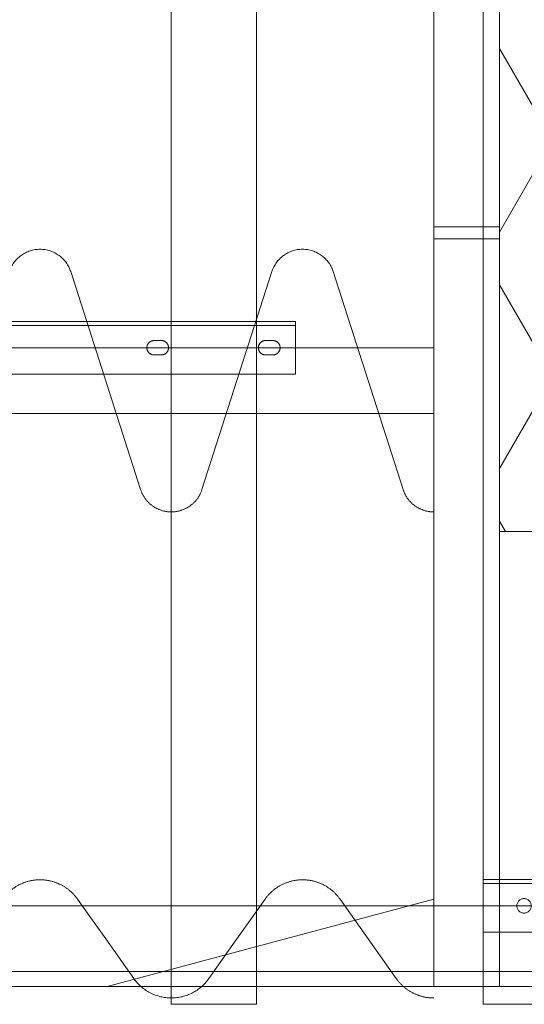
# Model space of a CAD drawing. Units: millimetres. Extents: x -31501 to 31501, y -22274 to 22274.
# Drawn here: x 23600 to 23985, y 2942 to 3692 of the extents above; entities that cross this region are included whole.
import ezdxf

# ---------------------------------------------------------------- set-up
doc = ezdxf.new("R2010")
doc.units = ezdxf.units.MM
doc.header["$LTSCALE"] = 381
doc.linetypes.add('AM_ISO02W050x2', pattern=[0.738189, 0.590551, -0.147638])
doc.layers.get('0').update_dxf_attribs({"lineweight": 18})
for name, color, linetype, lineweight in [('frame', 7, 'Continuous', 50), ('S_Sunoko1', 7, 'Continuous', 20), ('turimono', 7, 'Continuous', 50), ('サーフェス パターン', 7, 'Continuous', 5), ('一般', 7, 'Continuous', 5), ('壁', 7, 'Continuous', 5), ('床', 7, 'Continuous', 5), ('手すり子', 7, 'Continuous', 5), ('手すり親柱', 7, 'Continuous', 5)]:
    doc.layers.add(name, color=color, linetype=linetype, lineweight=lineweight)
doc.layers.add('maku', color=6, linetype='Continuous', lineweight=25, true_color=0xff00ff)
doc.layers.add('S_kikou0', color=7, linetype='Continuous', lineweight=20, true_color=0x28bda9)

# ---------------------------------------------------------------- blocks, each defined once
blk = doc.blocks.new('手すり - たて _-50x9-V14-平面詳細図 4階')
at = {"layer": '手すり子'}
for points in [[(25, 4.5, 0), (-25, 4.5, 0)], [(-25, 4.5, 0), (-25, -4.5, 0)], [(25, -4.5, 0), (25, 4.5, 0)], [(-25, -4.5, 0), (25, -4.5, 0)]]:
    blk.add_polyline3d(points, dxfattribs=at)
blk = doc.blocks.new('グループ-320-1')
at = {"layer": 'frame', "lineweight": 5}
blk.add_line((23220.57, 3459.04), (23810.57, 3459.04), dxfattribs=at)
at = {"layer": 'frame', "lineweight": 5, "flags": 128}
blk.add_lwpolyline([(23220.57, 3462.04), (23810.57, 3462.04), (23810.57, 3422.04), (23220.57, 3422.04)], close=True, dxfattribs=at)
at = {"layer": 'frame', "linetype": 'AM_ISO02W050x2', "lineweight": 5, "flags": 128}
for points in [[(23243.32, 3447.54, -0.414214), (23248.82, 3442.04, -0.414214), (23243.32, 3436.54), (23237.82, 3436.54, -0.414214), (23232.32, 3442.04, -0.414214), (23237.82, 3447.54)], [(23328.32, 3447.54, -0.414214), (23333.82, 3442.04, -0.414214), (23328.32, 3436.54), (23322.82, 3436.54, -0.414214), (23317.32, 3442.04, -0.414214), (23322.82, 3447.54)], [(23702.82, 3447.54, 0.414214), (23697.32, 3442.04, 0.414214), (23702.82, 3436.54), (23708.32, 3436.54, 0.414214), (23713.82, 3442.04, 0.414214), (23708.32, 3447.54)], [(23787.82, 3447.54, 0.414214), (23782.32, 3442.04, 0.414214), (23787.82, 3436.54), (23793.32, 3436.54, 0.414214), (23798.82, 3442.04, 0.414214), (23793.32, 3447.54)]]:
    blk.add_lwpolyline(points, format="xyb", close=True, dxfattribs=at)
at = {"layer": 'frame', "lineweight": 5}
blk.add_circle((23515.57, 3442.04), 5.5, dxfattribs=at)
blk = doc.blocks.new('グループ-325-1')
at = {"layer": 'frame', "lineweight": 5}
blk.add_line((23953.42, 3034.05), (24828.42, 3034.05), dxfattribs=at)
at = {"layer": 'frame', "lineweight": 5, "flags": 128}
blk.add_lwpolyline([(23953.42, 3037.05), (24828.42, 3037.05), (24828.42, 2997.05), (23953.42, 2997.05)], close=True, dxfattribs=at)
at = {"layer": 'frame', "linetype": 'AM_ISO02W050x2', "lineweight": 5}
blk.add_circle((23984.67, 3017.05), 5.5, dxfattribs=at)
blk = doc.blocks.new('グループ-448-1')
at = {"layer": 'frame'}
for name in ['グループ-320-1', 'グループ-325-1']:
    blk.add_blockref(name, (0, 0), dxfattribs=at)
blk = doc.blocks.new('グループ-474-1')
at = {"layer": 'S_kikou0', "color": 7, "linetype": 'Continuous', "lineweight": 5}
for points in [[(23644.47, 3022.13, 0), (23644.16, 3022.55, 0), (23643.85, 3022.97, 0), (23643.53, 3023.39, 0), (23643.21, 3023.79, 0), (23642.88, 3024.2, 0), (23642.54, 3024.6, 0), (23642.2, 3024.99, 0), (23641.86, 3025.38, 0), (23641.5, 3025.77, 0), (23641.14, 3026.14, 0), (23640.78, 3026.52, 0), (23640.41, 3026.89, 0), (23640.03, 3027.25, 0), (23639.65, 3027.6, 0), (23639.27, 3027.96, 0), (23638.88, 3028.3, 0), (23638.48, 3028.64, 0), (23638.08, 3028.97, 0), (23637.67, 3029.3, 0), (23637.26, 3029.62, 0), (23636.85, 3029.94, 0), (23636.42, 3030.25, 0), (23636, 3030.55, 0), (23635.57, 3030.84, 0), (23635.14, 3031.13, 0), (23634.7, 3031.42, 0), (23634.26, 3031.69, 0), (23633.81, 3031.96, 0), (23633.36, 3032.23, 0), (23632.91, 3032.48, 0), (23632.45, 3032.73, 0), (23631.99, 3032.98, 0), (23631.52, 3033.21, 0), (23631.05, 3033.44, 0), (23630.58, 3033.66, 0), (23630.1, 3033.88, 0), (23629.63, 3034.09, 0), (23629.14, 3034.29, 0), (23628.66, 3034.48, 0), (23628.17, 3034.67, 0), (23627.68, 3034.85, 0), (23627.19, 3035.02, 0), (23626.69, 3035.18, 0), (23626.2, 3035.34, 0), (23625.7, 3035.49, 0), (23625.2, 3035.63, 0), (23624.69, 3035.77, 0), (23624.19, 3035.89, 0), (23623.68, 3036.01, 0), (23623.17, 3036.12, 0), (23622.66, 3036.23, 0), (23622.14, 3036.32, 0), (23621.63, 3036.41, 0), (23621.11, 3036.49, 0), (23620.6, 3036.57, 0), (23620.08, 3036.63, 0), (23619.56, 3036.69, 0), (23619.04, 3036.74, 0), (23618.52, 3036.79, 0), (23618, 3036.82, 0), (23617.48, 3036.85, 0), (23616.96, 3036.87, 0), (23616.44, 3036.88, 0), (23615.92, 3036.88, 0)], [(23815.92, 3036.88, 0), (23815.4, 3036.88, 0), (23814.87, 3036.87, 0), (23814.35, 3036.85, 0), (23813.83, 3036.82, 0), (23813.31, 3036.79, 0), (23812.79, 3036.74, 0), (23812.27, 3036.69, 0), (23811.75, 3036.63, 0), (23811.24, 3036.57, 0), (23810.72, 3036.49, 0), (23810.2, 3036.41, 0), (23809.69, 3036.32, 0), (23809.18, 3036.23, 0), (23808.67, 3036.12, 0), (23808.16, 3036.01, 0), (23807.65, 3035.89, 0), (23807.14, 3035.77, 0), (23806.64, 3035.63, 0), (23806.14, 3035.49, 0), (23805.64, 3035.34, 0), (23805.14, 3035.18, 0), (23804.65, 3035.02, 0), (23804.15, 3034.85, 0), (23803.66, 3034.67, 0), (23803.18, 3034.48, 0), (23802.69, 3034.29, 0), (23802.21, 3034.09, 0), (23801.73, 3033.88, 0), (23801.26, 3033.66, 0), (23800.78, 3033.44, 0), (23800.31, 3033.21, 0), (23799.85, 3032.98, 0), (23799.39, 3032.73, 0), (23798.93, 3032.48, 0), (23798.48, 3032.23, 0), (23798.03, 3031.96, 0), (23797.58, 3031.69, 0), (23797.14, 3031.42, 0), (23796.7, 3031.13, 0), (23796.26, 3030.84, 0), (23795.84, 3030.55, 0), (23795.41, 3030.25, 0), (23794.99, 3029.94, 0), (23794.57, 3029.62, 0), (23794.16, 3029.3, 0), (23793.76, 3028.97, 0), (23793.36, 3028.64, 0), (23792.96, 3028.3, 0), (23792.57, 3027.96, 0), (23792.18, 3027.6, 0), (23791.8, 3027.25, 0), (23791.43, 3026.89, 0), (23791.06, 3026.52, 0), (23790.69, 3026.14, 0), (23790.33, 3025.77, 0), (23789.98, 3025.38, 0), (23789.63, 3024.99, 0), (23789.29, 3024.6, 0), (23788.95, 3024.2, 0), (23788.63, 3023.79, 0), (23788.3, 3023.39, 0), (23787.98, 3022.97, 0), (23787.67, 3022.55, 0), (23787.37, 3022.13, 0)], [(23665.92, 2991.88, 0), (23644.47, 3022.13, 0)], [(23765.92, 2991.88, 0), (23787.37, 3022.13, 0)], [(23665.92, 2991.88, 0), (23687.37, 2961.64, 0)], [(23765.92, 2991.88, 0), (23744.47, 2961.64, 0)], [(23687.37, 2961.64, 0), (23687.98, 2960.79, 0), (23688.63, 2959.97, 0), (23689.29, 2959.17, 0), (23689.98, 2958.38, 0), (23690.69, 2957.62, 0), (23691.43, 2956.88, 0), (23692.18, 2956.16, 0), (23692.96, 2955.46, 0), (23693.76, 2954.79, 0), (23694.57, 2954.14, 0), (23695.41, 2953.52, 0), (23696.26, 2952.92, 0), (23697.14, 2952.35, 0), (23698.03, 2951.8, 0), (23698.93, 2951.28, 0), (23699.85, 2950.79, 0), (23700.78, 2950.32, 0), (23701.73, 2949.89, 0), (23702.69, 2949.48, 0), (23703.66, 2949.1, 0), (23704.65, 2948.75, 0), (23705.64, 2948.43, 0), (23706.64, 2948.14, 0), (23707.65, 2947.87, 0), (23708.67, 2947.64, 0), (23709.69, 2947.44, 0), (23710.72, 2947.27, 0), (23711.75, 2947.13, 0), (23712.79, 2947.02, 0), (23713.83, 2946.95, 0), (23714.87, 2946.9, 0), (23715.92, 2946.88, 0), (23716.96, 2946.9, 0), (23718, 2946.95, 0), (23719.04, 2947.02, 0), (23720.08, 2947.13, 0), (23721.11, 2947.27, 0), (23722.14, 2947.44, 0), (23723.17, 2947.64, 0), (23724.19, 2947.87, 0), (23725.2, 2948.14, 0), (23726.2, 2948.43, 0), (23727.19, 2948.75, 0), (23728.17, 2949.1, 0), (23729.14, 2949.48, 0), (23730.1, 2949.89, 0), (23731.05, 2950.32, 0), (23731.99, 2950.79, 0), (23732.91, 2951.28, 0), (23733.81, 2951.8, 0), (23734.7, 2952.35, 0), (23735.57, 2952.92, 0), (23736.42, 2953.52, 0), (23737.26, 2954.14, 0), (23738.08, 2954.79, 0), (23738.88, 2955.46, 0), (23739.65, 2956.16, 0), (23740.41, 2956.88, 0), (23741.14, 2957.62, 0), (23741.86, 2958.38, 0), (23742.54, 2959.17, 0), (23743.21, 2959.97, 0), (23743.85, 2960.79, 0), (23744.47, 2961.64, 0)]]:
    blk.add_polyline3d(points, dxfattribs=at)
blk = doc.blocks.new('グループ-475-1')
at = {"layer": 'S_kikou0', "color": 7, "linetype": 'Continuous', "lineweight": 5}
for points in [[(23444.47, 3022.13, 0), (23444.16, 3022.55, 0), (23443.85, 3022.97, 0), (23443.53, 3023.39, 0), (23443.21, 3023.79, 0), (23442.88, 3024.2, 0), (23442.54, 3024.6, 0), (23442.2, 3024.99, 0), (23441.86, 3025.38, 0), (23441.5, 3025.77, 0), (23441.14, 3026.14, 0), (23440.78, 3026.52, 0), (23440.41, 3026.89, 0), (23440.03, 3027.25, 0), (23439.65, 3027.6, 0), (23439.27, 3027.96, 0), (23438.88, 3028.3, 0), (23438.48, 3028.64, 0), (23438.08, 3028.97, 0), (23437.67, 3029.3, 0), (23437.26, 3029.62, 0), (23436.85, 3029.94, 0), (23436.42, 3030.25, 0), (23436, 3030.55, 0), (23435.57, 3030.84, 0), (23435.14, 3031.13, 0), (23434.7, 3031.42, 0), (23434.26, 3031.69, 0), (23433.81, 3031.96, 0), (23433.36, 3032.23, 0), (23432.91, 3032.48, 0), (23432.45, 3032.73, 0), (23431.99, 3032.98, 0), (23431.52, 3033.21, 0), (23431.05, 3033.44, 0), (23430.58, 3033.66, 0), (23430.1, 3033.88, 0), (23429.63, 3034.09, 0), (23429.14, 3034.29, 0), (23428.66, 3034.48, 0), (23428.17, 3034.67, 0), (23427.68, 3034.85, 0), (23427.19, 3035.02, 0), (23426.69, 3035.18, 0), (23426.2, 3035.34, 0), (23425.7, 3035.49, 0), (23425.2, 3035.63, 0), (23424.69, 3035.77, 0), (23424.19, 3035.89, 0), (23423.68, 3036.01, 0), (23423.17, 3036.12, 0), (23422.66, 3036.23, 0), (23422.14, 3036.32, 0), (23421.63, 3036.41, 0), (23421.11, 3036.49, 0), (23420.6, 3036.57, 0), (23420.08, 3036.63, 0), (23419.56, 3036.69, 0), (23419.04, 3036.74, 0), (23418.52, 3036.79, 0), (23418, 3036.82, 0), (23417.48, 3036.85, 0), (23416.96, 3036.87, 0), (23416.44, 3036.88, 0), (23415.92, 3036.88, 0)], [(23615.92, 3036.88, 0), (23615.4, 3036.88, 0), (23614.87, 3036.87, 0), (23614.35, 3036.85, 0), (23613.83, 3036.82, 0), (23613.31, 3036.79, 0), (23612.79, 3036.74, 0), (23612.27, 3036.69, 0), (23611.75, 3036.63, 0), (23611.24, 3036.57, 0), (23610.72, 3036.49, 0), (23610.2, 3036.41, 0), (23609.69, 3036.32, 0), (23609.18, 3036.23, 0), (23608.67, 3036.12, 0), (23608.16, 3036.01, 0), (23607.65, 3035.89, 0), (23607.14, 3035.77, 0), (23606.64, 3035.63, 0), (23606.14, 3035.49, 0), (23605.64, 3035.34, 0), (23605.14, 3035.18, 0), (23604.65, 3035.02, 0), (23604.15, 3034.85, 0), (23603.66, 3034.67, 0), (23603.18, 3034.48, 0), (23602.69, 3034.29, 0), (23602.21, 3034.09, 0), (23601.73, 3033.88, 0), (23601.26, 3033.66, 0), (23600.78, 3033.44, 0), (23600.31, 3033.21, 0), (23599.85, 3032.98, 0), (23599.39, 3032.73, 0), (23598.93, 3032.48, 0), (23598.48, 3032.23, 0), (23598.03, 3031.96, 0), (23597.58, 3031.69, 0), (23597.14, 3031.42, 0), (23596.7, 3031.13, 0), (23596.26, 3030.84, 0), (23595.84, 3030.55, 0), (23595.41, 3030.25, 0), (23594.99, 3029.94, 0), (23594.57, 3029.62, 0), (23594.16, 3029.3, 0), (23593.76, 3028.97, 0), (23593.36, 3028.64, 0), (23592.96, 3028.3, 0), (23592.57, 3027.96, 0), (23592.18, 3027.6, 0), (23591.8, 3027.25, 0), (23591.43, 3026.89, 0), (23591.06, 3026.52, 0), (23590.69, 3026.14, 0), (23590.33, 3025.77, 0), (23589.98, 3025.38, 0), (23589.63, 3024.99, 0), (23589.29, 3024.6, 0), (23588.95, 3024.2, 0), (23588.63, 3023.79, 0), (23588.3, 3023.39, 0), (23587.98, 3022.97, 0), (23587.67, 3022.55, 0), (23587.37, 3022.13, 0)], [(23465.92, 2991.88, 0), (23444.47, 3022.13, 0)], [(23565.92, 2991.88, 0), (23587.37, 3022.13, 0)], [(23465.92, 2991.88, 0), (23487.37, 2961.64, 0)], [(23565.92, 2991.88, 0), (23544.47, 2961.64, 0)], [(23487.37, 2961.64, 0), (23487.98, 2960.79, 0), (23488.63, 2959.97, 0), (23489.29, 2959.17, 0), (23489.98, 2958.38, 0), (23490.69, 2957.62, 0), (23491.43, 2956.88, 0), (23492.18, 2956.16, 0), (23492.96, 2955.46, 0), (23493.76, 2954.79, 0), (23494.57, 2954.14, 0), (23495.41, 2953.52, 0), (23496.26, 2952.92, 0), (23497.14, 2952.35, 0), (23498.03, 2951.8, 0), (23498.93, 2951.28, 0), (23499.85, 2950.79, 0), (23500.78, 2950.32, 0), (23501.73, 2949.89, 0), (23502.69, 2949.48, 0), (23503.66, 2949.1, 0), (23504.65, 2948.75, 0), (23505.64, 2948.43, 0), (23506.64, 2948.14, 0), (23507.65, 2947.87, 0), (23508.67, 2947.64, 0), (23509.69, 2947.44, 0), (23510.72, 2947.27, 0), (23511.75, 2947.13, 0), (23512.79, 2947.02, 0), (23513.83, 2946.95, 0), (23514.87, 2946.9, 0), (23515.92, 2946.88, 0), (23516.96, 2946.9, 0), (23518, 2946.95, 0), (23519.04, 2947.02, 0), (23520.08, 2947.13, 0), (23521.11, 2947.27, 0), (23522.14, 2947.44, 0), (23523.17, 2947.64, 0), (23524.19, 2947.87, 0), (23525.2, 2948.14, 0), (23526.2, 2948.43, 0), (23527.19, 2948.75, 0), (23528.17, 2949.1, 0), (23529.14, 2949.48, 0), (23530.1, 2949.89, 0), (23531.05, 2950.32, 0), (23531.99, 2950.79, 0), (23532.91, 2951.28, 0), (23533.81, 2951.8, 0), (23534.7, 2952.35, 0), (23535.57, 2952.92, 0), (23536.42, 2953.52, 0), (23537.26, 2954.14, 0), (23538.08, 2954.79, 0), (23538.88, 2955.46, 0), (23539.65, 2956.16, 0), (23540.41, 2956.88, 0), (23541.14, 2957.62, 0), (23541.86, 2958.38, 0), (23542.54, 2959.17, 0), (23543.21, 2959.97, 0), (23543.85, 2960.79, 0), (23544.47, 2961.64, 0)]]:
    blk.add_polyline3d(points, dxfattribs=at)
blk = doc.blocks.new('グループ-476-1')
at = {"layer": 'maku', "color": 7, "linetype": 'Continuous', "lineweight": 5}
for points in [[(23815.92, 3036.88, 0), (23816.44, 3036.88, 0), (23816.96, 3036.87, 0), (23817.48, 3036.85, 0), (23818, 3036.82, 0), (23818.52, 3036.79, 0), (23819.04, 3036.74, 0), (23819.56, 3036.69, 0), (23820.08, 3036.63, 0), (23820.6, 3036.57, 0), (23821.11, 3036.49, 0), (23821.63, 3036.41, 0), (23822.14, 3036.32, 0), (23822.66, 3036.23, 0), (23823.17, 3036.12, 0), (23823.68, 3036.01, 0), (23824.19, 3035.89, 0), (23824.69, 3035.77, 0), (23825.2, 3035.63, 0), (23825.7, 3035.49, 0), (23826.2, 3035.34, 0), (23826.69, 3035.18, 0), (23827.19, 3035.02, 0), (23827.68, 3034.85, 0), (23828.17, 3034.67, 0), (23828.66, 3034.48, 0), (23829.14, 3034.29, 0), (23829.63, 3034.09, 0), (23830.1, 3033.88, 0), (23830.58, 3033.66, 0), (23831.05, 3033.44, 0), (23831.52, 3033.21, 0), (23831.99, 3032.98, 0), (23832.45, 3032.73, 0), (23832.91, 3032.48, 0), (23833.36, 3032.23, 0), (23833.81, 3031.96, 0), (23834.26, 3031.69, 0), (23834.7, 3031.42, 0), (23835.14, 3031.13, 0), (23835.57, 3030.84, 0), (23836, 3030.55, 0), (23836.42, 3030.25, 0), (23836.85, 3029.94, 0), (23837.26, 3029.62, 0), (23837.67, 3029.3, 0), (23838.08, 3028.97, 0), (23838.48, 3028.64, 0), (23838.88, 3028.3, 0), (23839.27, 3027.96, 0), (23839.65, 3027.6, 0), (23840.03, 3027.25, 0), (23840.41, 3026.89, 0), (23840.78, 3026.52, 0), (23841.14, 3026.14, 0), (23841.5, 3025.77, 0), (23841.86, 3025.38, 0), (23842.2, 3024.99, 0), (23842.54, 3024.6, 0), (23842.88, 3024.2, 0), (23843.21, 3023.79, 0), (23843.53, 3023.39, 0), (23843.85, 3022.97, 0), (23844.16, 3022.55, 0), (23844.47, 3022.13, 0)], [(23865.92, 2991.88, 0), (23844.47, 3022.13, 0)], [(23865.92, 2991.88, 0), (23887.37, 2961.64, 0)], [(23915.92, 2946.88, 0), (23915.4, 2946.89, 0), (23914.87, 2946.9, 0), (23914.35, 2946.92, 0), (23913.83, 2946.95, 0), (23913.31, 2946.98, 0), (23912.79, 2947.02, 0), (23912.27, 2947.07, 0), (23911.75, 2947.13, 0), (23911.24, 2947.2, 0), (23910.72, 2947.27, 0), (23910.2, 2947.35, 0), (23909.69, 2947.44, 0), (23909.18, 2947.54, 0), (23908.67, 2947.64, 0), (23908.16, 2947.75, 0), (23907.65, 2947.87, 0), (23907.14, 2948, 0), (23906.64, 2948.14, 0), (23906.14, 2948.28, 0), (23905.64, 2948.43, 0), (23905.14, 2948.58, 0), (23904.65, 2948.75, 0), (23904.15, 2948.92, 0), (23903.66, 2949.1, 0), (23903.18, 2949.28, 0), (23902.69, 2949.48, 0), (23902.21, 2949.68, 0), (23901.73, 2949.89, 0), (23901.26, 2950.1, 0), (23900.78, 2950.32, 0), (23900.31, 2950.55, 0), (23899.85, 2950.79, 0), (23899.39, 2951.03, 0), (23898.93, 2951.28, 0), (23898.48, 2951.54, 0), (23898.03, 2951.8, 0), (23897.58, 2952.07, 0), (23897.14, 2952.35, 0), (23896.7, 2952.63, 0), (23896.26, 2952.92, 0), (23895.84, 2953.22, 0), (23895.41, 2953.52, 0), (23894.99, 2953.83, 0), (23894.57, 2954.14, 0), (23894.16, 2954.47, 0), (23893.76, 2954.79, 0), (23893.36, 2955.13, 0), (23892.96, 2955.46, 0), (23892.57, 2955.81, 0), (23892.18, 2956.16, 0), (23891.8, 2956.52, 0), (23891.43, 2956.88, 0), (23891.06, 2957.25, 0), (23890.69, 2957.62, 0), (23890.33, 2958, 0), (23889.98, 2958.38, 0), (23889.63, 2958.77, 0), (23889.29, 2959.17, 0), (23888.95, 2959.57, 0), (23888.63, 2959.97, 0), (23888.3, 2960.38, 0), (23887.98, 2960.79, 0), (23887.67, 2961.21, 0), (23887.37, 2961.64, 0)]]:
    blk.add_polyline3d(points, dxfattribs=at)
at = {"layer": 'S_kikou0', "color": 7}
for name in ['グループ-475-1', 'グループ-474-1']:
    blk.add_blockref(name, (0, 0), dxfattribs=at)
blk = doc.blocks.new('グループ-479-1')
at = {"layer": 'S_kikou0', "color": 7, "linetype": 'Continuous', "lineweight": 5}
for points in [[(23592.53, 3499.99, 0), (23592.85, 3500.9, 0), (23593.2, 3501.8, 0), (23593.58, 3502.69, 0), (23594, 3503.56, 0), (23594.45, 3504.42, 0), (23594.94, 3505.25, 0), (23595.46, 3506.07, 0), (23596.01, 3506.86, 0), (23596.59, 3507.64, 0), (23597.2, 3508.39, 0), (23597.84, 3509.11, 0), (23598.51, 3509.81, 0), (23599.21, 3510.48, 0), (23599.93, 3511.12, 0), (23600.68, 3511.74, 0), (23601.45, 3512.32, 0), (23602.24, 3512.88, 0), (23603.05, 3513.4, 0), (23603.89, 3513.89, 0), (23604.74, 3514.35, 0), (23605.61, 3514.77, 0), (23606.49, 3515.16, 0), (23607.39, 3515.51, 0), (23608.31, 3515.83, 0), (23609.23, 3516.11, 0), (23610.17, 3516.36, 0), (23611.11, 3516.57, 0), (23612.06, 3516.74, 0), (23613.02, 3516.87, 0), (23613.98, 3516.97, 0), (23614.95, 3517.02, 0), (23615.92, 3517.04, 0), (23616.88, 3517.02, 0), (23617.85, 3516.97, 0), (23618.81, 3516.87, 0), (23619.77, 3516.74, 0), (23620.72, 3516.57, 0), (23621.67, 3516.36, 0), (23622.6, 3516.11, 0), (23623.53, 3515.83, 0), (23624.44, 3515.51, 0), (23625.34, 3515.16, 0), (23626.23, 3514.77, 0), (23627.1, 3514.35, 0), (23627.95, 3513.89, 0), (23628.78, 3513.4, 0), (23629.6, 3512.88, 0), (23630.39, 3512.32, 0), (23631.16, 3511.74, 0), (23631.9, 3511.12, 0), (23632.63, 3510.48, 0), (23633.32, 3509.81, 0), (23633.99, 3509.11, 0), (23634.63, 3508.39, 0), (23635.24, 3507.64, 0), (23635.82, 3506.86, 0), (23636.37, 3506.07, 0), (23636.89, 3505.25, 0), (23637.38, 3504.42, 0), (23637.83, 3503.56, 0), (23638.25, 3502.69, 0), (23638.64, 3501.8, 0), (23638.99, 3500.9, 0), (23639.3, 3499.99, 0)], [(23539.3, 3334.1, 0), (23592.53, 3499.99, 0)], [(23692.53, 3334.1, 0), (23639.3, 3499.99, 0)], [(23539.3, 3334.1, 0), (23539.15, 3333.64, 0), (23538.99, 3333.18, 0), (23538.82, 3332.73, 0), (23538.64, 3332.28, 0), (23538.45, 3331.83, 0), (23538.25, 3331.39, 0), (23538.05, 3330.95, 0), (23537.83, 3330.52, 0), (23537.61, 3330.09, 0), (23537.38, 3329.67, 0), (23537.14, 3329.25, 0), (23536.89, 3328.83, 0), (23536.64, 3328.42, 0), (23536.37, 3328.01, 0), (23536.1, 3327.61, 0), (23535.82, 3327.22, 0), (23535.54, 3326.83, 0), (23535.24, 3326.45, 0), (23534.94, 3326.07, 0), (23534.63, 3325.7, 0), (23534.31, 3325.33, 0), (23533.99, 3324.97, 0), (23533.66, 3324.62, 0), (23533.32, 3324.27, 0), (23532.98, 3323.93, 0), (23532.63, 3323.6, 0), (23532.27, 3323.28, 0), (23531.9, 3322.96, 0), (23531.53, 3322.65, 0), (23531.16, 3322.34, 0), (23530.78, 3322.05, 0), (23530.39, 3321.76, 0), (23529.99, 3321.48, 0), (23529.6, 3321.2, 0), (23529.19, 3320.94, 0), (23528.78, 3320.68, 0), (23528.37, 3320.43, 0), (23527.95, 3320.19, 0), (23527.52, 3319.96, 0), (23527.1, 3319.73, 0), (23526.66, 3319.52, 0), (23526.23, 3319.31, 0), (23525.79, 3319.11, 0), (23525.34, 3318.92, 0), (23524.89, 3318.74, 0), (23524.44, 3318.57, 0), (23523.99, 3318.4, 0), (23523.53, 3318.25, 0), (23523.07, 3318.1, 0), (23522.6, 3317.97, 0), (23522.14, 3317.84, 0), (23521.67, 3317.72, 0), (23521.2, 3317.62, 0), (23520.72, 3317.52, 0), (23520.25, 3317.43, 0), (23519.77, 3317.35, 0), (23519.29, 3317.27, 0), (23518.81, 3317.21, 0), (23518.33, 3317.16, 0), (23517.85, 3317.12, 0), (23517.37, 3317.08, 0), (23516.88, 3317.06, 0), (23516.4, 3317.05, 0), (23515.92, 3317.04, 0)], [(23715.92, 3317.04, 0), (23715.43, 3317.05, 0), (23714.95, 3317.06, 0), (23714.47, 3317.08, 0), (23713.98, 3317.12, 0), (23713.5, 3317.16, 0), (23713.02, 3317.21, 0), (23712.54, 3317.27, 0), (23712.06, 3317.35, 0), (23711.59, 3317.43, 0), (23711.11, 3317.52, 0), (23710.64, 3317.62, 0), (23710.17, 3317.72, 0), (23709.7, 3317.84, 0), (23709.23, 3317.97, 0), (23708.77, 3318.1, 0), (23708.31, 3318.25, 0), (23707.85, 3318.4, 0), (23707.39, 3318.57, 0), (23706.94, 3318.74, 0), (23706.49, 3318.92, 0), (23706.05, 3319.11, 0), (23705.61, 3319.31, 0), (23705.17, 3319.52, 0), (23704.74, 3319.73, 0), (23704.31, 3319.96, 0), (23703.89, 3320.19, 0), (23703.47, 3320.43, 0), (23703.05, 3320.68, 0), (23702.64, 3320.94, 0), (23702.24, 3321.2, 0), (23701.84, 3321.48, 0), (23701.45, 3321.76, 0), (23701.06, 3322.05, 0), (23700.68, 3322.34, 0), (23700.3, 3322.65, 0), (23699.93, 3322.96, 0), (23699.57, 3323.28, 0), (23699.21, 3323.6, 0), (23698.86, 3323.93, 0), (23698.51, 3324.27, 0), (23698.18, 3324.62, 0), (23697.84, 3324.97, 0), (23697.52, 3325.33, 0), (23697.2, 3325.7, 0), (23696.89, 3326.07, 0), (23696.59, 3326.45, 0), (23696.3, 3326.83, 0), (23696.01, 3327.22, 0), (23695.73, 3327.61, 0), (23695.46, 3328.01, 0), (23695.2, 3328.42, 0), (23694.94, 3328.83, 0), (23694.69, 3329.25, 0), (23694.45, 3329.67, 0), (23694.22, 3330.09, 0), (23694, 3330.52, 0), (23693.79, 3330.95, 0), (23693.58, 3331.39, 0), (23693.39, 3331.83, 0), (23693.2, 3332.28, 0), (23693.02, 3332.73, 0), (23692.85, 3333.18, 0), (23692.69, 3333.64, 0), (23692.53, 3334.1, 0)]]:
    blk.add_polyline3d(points, dxfattribs=at)
blk = doc.blocks.new('グループ-482-1')
at = {"layer": 'S_kikou0', "color": 7, "linetype": 'Continuous', "lineweight": 5}
for points in [[(23792.53, 3499.99, 0), (23792.85, 3500.9, 0), (23793.2, 3501.8, 0), (23793.58, 3502.69, 0), (23794, 3503.56, 0), (23794.45, 3504.42, 0), (23794.94, 3505.25, 0), (23795.46, 3506.07, 0), (23796.01, 3506.86, 0), (23796.59, 3507.64, 0), (23797.2, 3508.39, 0), (23797.84, 3509.11, 0), (23798.51, 3509.81, 0), (23799.21, 3510.48, 0), (23799.93, 3511.12, 0), (23800.68, 3511.74, 0), (23801.45, 3512.32, 0), (23802.24, 3512.88, 0), (23803.05, 3513.4, 0), (23803.89, 3513.89, 0), (23804.74, 3514.35, 0), (23805.61, 3514.77, 0), (23806.49, 3515.16, 0), (23807.39, 3515.51, 0), (23808.31, 3515.83, 0), (23809.23, 3516.11, 0), (23810.17, 3516.36, 0), (23811.11, 3516.57, 0), (23812.06, 3516.74, 0), (23813.02, 3516.87, 0), (23813.98, 3516.97, 0), (23814.95, 3517.02, 0), (23815.92, 3517.04, 0), (23816.88, 3517.02, 0), (23817.85, 3516.97, 0), (23818.81, 3516.87, 0), (23819.77, 3516.74, 0), (23820.72, 3516.57, 0), (23821.67, 3516.36, 0), (23822.6, 3516.11, 0), (23823.53, 3515.83, 0), (23824.44, 3515.51, 0), (23825.34, 3515.16, 0), (23826.23, 3514.77, 0), (23827.1, 3514.35, 0), (23827.95, 3513.89, 0), (23828.78, 3513.4, 0), (23829.6, 3512.88, 0), (23830.39, 3512.32, 0), (23831.16, 3511.74, 0), (23831.9, 3511.12, 0), (23832.63, 3510.48, 0), (23833.32, 3509.81, 0), (23833.99, 3509.11, 0), (23834.63, 3508.39, 0), (23835.24, 3507.64, 0), (23835.82, 3506.86, 0), (23836.37, 3506.07, 0), (23836.89, 3505.25, 0), (23837.38, 3504.42, 0), (23837.83, 3503.56, 0), (23838.25, 3502.69, 0), (23838.64, 3501.8, 0), (23838.99, 3500.9, 0), (23839.3, 3499.99, 0)], [(23739.3, 3334.1, 0), (23792.53, 3499.99, 0)], [(23892.53, 3334.1, 0), (23839.3, 3499.99, 0)], [(23739.3, 3334.1, 0), (23739.15, 3333.64, 0), (23738.99, 3333.18, 0), (23738.82, 3332.73, 0), (23738.64, 3332.28, 0), (23738.45, 3331.83, 0), (23738.25, 3331.39, 0), (23738.05, 3330.95, 0), (23737.83, 3330.52, 0), (23737.61, 3330.09, 0), (23737.38, 3329.67, 0), (23737.14, 3329.25, 0), (23736.89, 3328.83, 0), (23736.64, 3328.42, 0), (23736.37, 3328.01, 0), (23736.1, 3327.61, 0), (23735.82, 3327.22, 0), (23735.54, 3326.83, 0), (23735.24, 3326.45, 0), (23734.94, 3326.07, 0), (23734.63, 3325.7, 0), (23734.31, 3325.33, 0), (23733.99, 3324.97, 0), (23733.66, 3324.62, 0), (23733.32, 3324.27, 0), (23732.98, 3323.93, 0), (23732.63, 3323.6, 0), (23732.27, 3323.28, 0), (23731.9, 3322.96, 0), (23731.53, 3322.65, 0), (23731.16, 3322.34, 0), (23730.78, 3322.05, 0), (23730.39, 3321.76, 0), (23729.99, 3321.48, 0), (23729.6, 3321.2, 0), (23729.19, 3320.94, 0), (23728.78, 3320.68, 0), (23728.37, 3320.43, 0), (23727.95, 3320.19, 0), (23727.52, 3319.96, 0), (23727.1, 3319.73, 0), (23726.66, 3319.52, 0), (23726.23, 3319.31, 0), (23725.79, 3319.11, 0), (23725.34, 3318.92, 0), (23724.89, 3318.74, 0), (23724.44, 3318.57, 0), (23723.99, 3318.4, 0), (23723.53, 3318.25, 0), (23723.07, 3318.1, 0), (23722.6, 3317.97, 0), (23722.14, 3317.84, 0), (23721.67, 3317.72, 0), (23721.2, 3317.62, 0), (23720.72, 3317.52, 0), (23720.25, 3317.43, 0), (23719.77, 3317.35, 0), (23719.29, 3317.27, 0), (23718.81, 3317.21, 0), (23718.33, 3317.16, 0), (23717.85, 3317.12, 0), (23717.37, 3317.08, 0), (23716.88, 3317.06, 0), (23716.4, 3317.05, 0), (23715.92, 3317.04, 0)], [(23915.92, 3317.04, 0), (23915.43, 3317.05, 0), (23914.95, 3317.06, 0), (23914.47, 3317.08, 0), (23913.98, 3317.12, 0), (23913.5, 3317.16, 0), (23913.02, 3317.21, 0), (23912.54, 3317.27, 0), (23912.06, 3317.35, 0), (23911.59, 3317.43, 0), (23911.11, 3317.52, 0), (23910.64, 3317.62, 0), (23910.17, 3317.72, 0), (23909.7, 3317.84, 0), (23909.23, 3317.97, 0), (23908.77, 3318.1, 0), (23908.31, 3318.25, 0), (23907.85, 3318.4, 0), (23907.39, 3318.57, 0), (23906.94, 3318.74, 0), (23906.49, 3318.92, 0), (23906.05, 3319.11, 0), (23905.61, 3319.31, 0), (23905.17, 3319.52, 0), (23904.74, 3319.73, 0), (23904.31, 3319.96, 0), (23903.89, 3320.19, 0), (23903.47, 3320.43, 0), (23903.05, 3320.68, 0), (23902.64, 3320.94, 0), (23902.24, 3321.2, 0), (23901.84, 3321.48, 0), (23901.45, 3321.76, 0), (23901.06, 3322.05, 0), (23900.68, 3322.34, 0), (23900.3, 3322.65, 0), (23899.93, 3322.96, 0), (23899.57, 3323.28, 0), (23899.21, 3323.6, 0), (23898.86, 3323.93, 0), (23898.51, 3324.27, 0), (23898.18, 3324.62, 0), (23897.84, 3324.97, 0), (23897.52, 3325.33, 0), (23897.2, 3325.7, 0), (23896.89, 3326.07, 0), (23896.59, 3326.45, 0), (23896.3, 3326.83, 0), (23896.01, 3327.22, 0), (23895.73, 3327.61, 0), (23895.46, 3328.01, 0), (23895.2, 3328.42, 0), (23894.94, 3328.83, 0), (23894.69, 3329.25, 0), (23894.45, 3329.67, 0), (23894.22, 3330.09, 0), (23894, 3330.52, 0), (23893.79, 3330.95, 0), (23893.58, 3331.39, 0), (23893.39, 3331.83, 0), (23893.2, 3332.28, 0), (23893.02, 3332.73, 0), (23892.85, 3333.18, 0), (23892.69, 3333.64, 0), (23892.53, 3334.1, 0)]]:
    blk.add_polyline3d(points, dxfattribs=at)
blk = doc.blocks.new('グループ-483-1')
at = {"layer": 'S_kikou0', "color": 7}
for name in ['グループ-479-1', 'グループ-482-1']:
    blk.add_blockref(name, (0, 0), dxfattribs=at)
blk = doc.blocks.new('グループ-562-1')
at = {"layer": 'S_kikou0', "color": 7, "linetype": 'Continuous', "lineweight": 5}
for points in [[(23915.92, 3442.04, 0), (23915.92, 3392.04, 0), (18415.92, 3392.04, 0), (18415.92, 3442.04, 0), (23915.92, 3442.04, 0)], [(24715.92, 3017.05, 0), (24715.92, 2967.05, 0), (18415.92, 2967.05, 0), (18415.92, 3017.05, 0), (24715.92, 3017.05, 0)]]:
    blk.add_polyline3d(points, dxfattribs=at)
at = {"layer": 'maku'}
for name in ['グループ-483-1', 'グループ-476-1']:
    blk.add_blockref(name, (0, 0), dxfattribs=at)
blk = doc.blocks.new('グループ-570-1')
at = {"layer": 'turimono', "color": 5, "true_color": 0x0000ff}
blk.add_blockref('グループ-562-1', (0, 0), dxfattribs=at)

msp = doc.modelspace()

# ---------------------------------------------------------------- hatches: boundary and pattern name
at = {"layer": 'サーフェス パターン', "linetype": 'Continuous', "lineweight": 5, "true_color": 0x939598}
h = msp.add_hatch(dxfattribs=at)
h.set_pattern_fill('DIA', color=252, style=0, pattern_type=2)
h.set_pattern_definition([(60, (0, 0), (-77.9423, 45), []), (120, (0, 0), (-77.9423, -45), [])])
edge = h.paths.add_edge_path()
edge.add_line((12015.92, 4774.55), (12015.92, 6417.05))
edge.add_line((12015.92, 6417.05), (11890.92, 6417.05))
edge.add_line((11890.92, 6417.05), (11890.92, 6867.05))
edge.add_line((11890.92, 6867.05), (12340.92, 6867.05))
edge.add_line((12340.92, 6867.05), (12340.92, 6417.05))
edge.add_line((12340.92, 6417.05), (12215.92, 6417.05))
edge.add_line((12215.92, 6417.05), (12215.92, 4774.55))
edge.add_line((12215.92, 4774.55), (12315.92, 4774.55))
edge.add_line((12315.92, 4774.55), (12315.92, 3974.55))
edge.add_line((12315.92, 3974.55), (11815.92, 3974.55))
edge.add_line((11815.92, 3974.55), (11815.92, 3670.91))
edge.add_line((11815.92, 3670.91), (12315.92, 3670.91))
edge.add_line((12315.92, 3670.91), (12545.42, 3670.91))
edge.add_line((12545.42, 3670.91), (12545.42, 3302.05))
edge.add_line((12545.42, 3302.05), (13465.92, 3302.05))
edge.add_line((13465.92, 3302.05), (13465.92, 6492.05))
edge.add_line((13465.92, 6492.05), (23965.92, 6492.05))
edge.add_line((23965.92, 6492.05), (23965.92, 3302.05))
edge.add_line((23965.92, 3302.05), (24886.42, 3302.05))
edge.add_line((24886.42, 3302.05), (24887.06, 3671.55))
edge.add_line((24887.06, 3671.55), (25165.92, 3671.55))
edge.add_line((25165.92, 3671.55), (25165.92, 6422.05))
edge.add_line((25165.92, 6422.05), (25095.92, 6422.05))
edge.add_line((25095.92, 6422.05), (25095.92, 7170.3))
edge.add_arc((21616.19, -3881.86), 11587, 72.5236, 84.162204)
edge.add_line((22794.73, 7645.05), (21301.05, 7777.49))
edge.add_line((21301.05, 7777.49), (19508.67, 7858.15))
edge.add_line((19508.67, 7858.15), (17213.37, 7904.05))
edge.add_line((17213.37, 7904.05), (11815.92, 7919.5))
edge.add_line((11815.92, 7919.5), (11815.92, 4774.55))
edge.add_line((11815.92, 4774.55), (12015.92, 4774.55))

# ---------------------------------------------------------------- linework, layer by layer
at = {"layer": 'S_Sunoko1', "lineweight": 5, "flags": 128}
for points in [[(23715.92, 6792.05), (23780.92, 6792.05), (23780.92, 2942.06), (23715.92, 2942.06)], [(23953.42, 6792.07), (23953.42, 2942.07), (24078.42, 2942.07), (24078.42, 6792.06)]]:
    msp.add_lwpolyline(points, close=True, dxfattribs=at)
at = {"layer": '壁', "lineweight": 18}
msp.add_line((24005.92, 2955.55), (23315.92, 2955.55), dxfattribs=at)
at = {"layer": '床'}
for p, q in [((23965.92, 3302.05), (24886.42, 3302.05)), ((23666.94, 2955.55), (23915.92, 3022.25))]:
    msp.add_line(p, q, dxfattribs=at)
at = {"layer": '手すり親柱'}
for p, q in [((23965.92, 6462.55), (23965.92, 2955.55)), ((23915.92, 2955.55), (23915.92, 6442.05))]:
    msp.add_line(p, q, dxfattribs=at)

# ---------------------------------------------------------------- block references
at = {"xscale": -1}
msp.add_blockref('手すり - たて _-50x9-V14-平面詳細図 4階', (23940.92, 3529.55), dxfattribs=at)
at = {"layer": '一般', "color": 7}
for name in ['グループ-448-1', 'グループ-570-1']:
    msp.add_blockref(name, (0, 0), dxfattribs=at)

doc.saveas('drawing.dxf')
